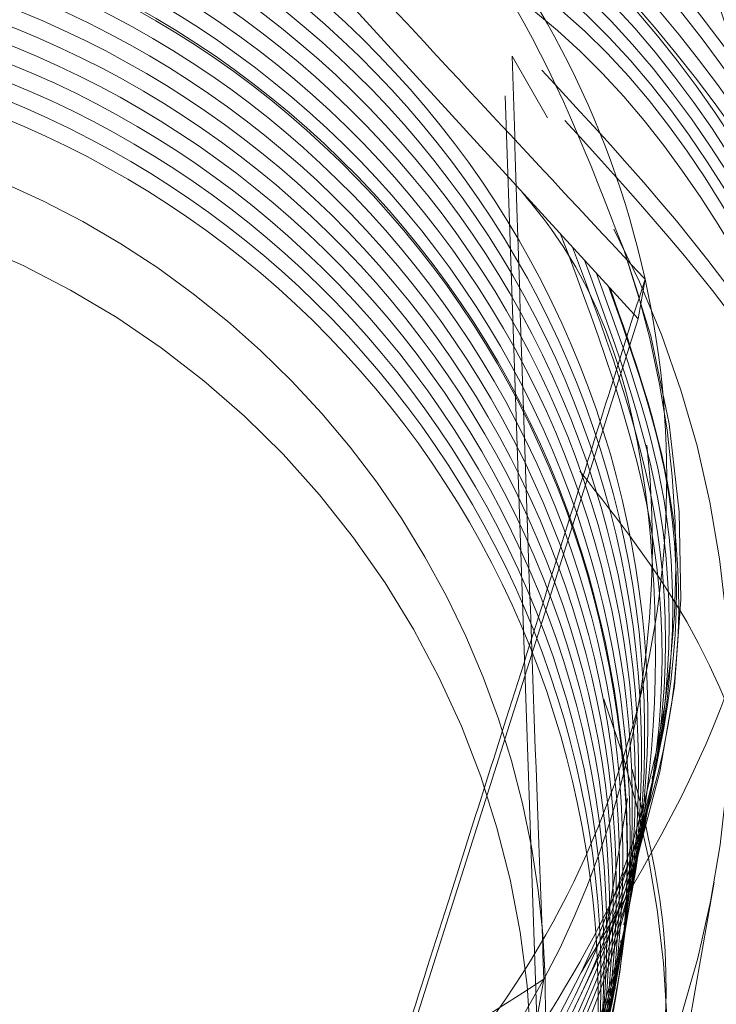
# Model space of a CAD drawing. Units: inches. Extents: x 0.89 to 10.13, y 0.55 to 5.5.
# Drawn here: x 2.99 to 3, y 4.49 to 4.49 of the extents above; entities that cross this region are included whole.
import ezdxf

# ---------------------------------------------------------------- set-up
doc = ezdxf.new("R2010")
doc.units = ezdxf.units.IN
doc.header["$MEASUREMENT"] = 0
doc.linetypes.add('HIDDEN', pattern=[0.07500000000000001, 0.05, -0.025])
doc.styles.add('SLDTEXTSTYLE0', font='TXT', dxfattribs={"width": 0.75})
doc.dimstyles.new('SLDDIMSTYLE4', dxfattribs={"dimtxt": 0.125, "dimasz": 0.13, "dimexe": 0, "dimexo": 0.0625, "dimgap": 0.03125, "dimtad": 0, "dimtih": 1, "dimtoh": 1, "dimdec": 4, "dimlfac": 16, "dimzin": 4, "dimdsep": 46, "dimtxsty": 'SLDTEXTSTYLE0', "dimsah": 1, "dimcen": 0.09, "dimazin": 1, "dimtfac": 1, "dimtofl": 0, "dimtmove": 0, "dimatfit": 3, "dimfxl": 0, "dimfrac": 2, "dimtolj": 1, "dimtzin": 12, "dimarcsym": 0})

# ---------------------------------------------------------------- blocks, each defined once
blk = doc.blocks.new('_D_5')
at = {"color": 7, "linetype": 'Continuous', "lineweight": 0}
for p, q in [((3.067295682677912, 4.970914343463231), (2.817295682677912, 4.970914343463231)), ((2.190175168316856, 4.692296150658312), (3.233256025224473, 4.692296150658312))]:
    blk.add_line(p, q, dxfattribs=at)
for radius, start, end in [(0.9680808569076225, 0, 16.72657044961273), (0.9680808569076229, 335.3086583436877, 350.0000000000012)]:
    blk.add_arc((2.140175168316851, 4.692296150658312), radius, start, end, dxfattribs=at)
for points in [[(3.108256025224473, 4.692296150658312), (3.119541231879019, 4.823340586292811), (3.079630293692717, 4.820672813234778)], [(3.093548701742181, 4.52419067402207), (3.043065485882697, 4.402735147525807), (3.081906833308602, 4.39317744224995)]]:
    blk.add_solid(points, dxfattribs=at)
at = {"color": 7, "linetype": 'Continuous', "lineweight": 0, "insert": (2.335004017485717, 5.032829071701405), "char_height": 0.125, "attachment_point": 1, "style": 'SLDTEXTSTYLE0'}
blk.add_mtext('10.00°', dxfattribs=at)

msp = doc.modelspace()

# ---------------------------------------------------------------- linework, layer by layer
at = {"color": 7, "linetype": 'Continuous', "lineweight": 15}
msp.add_line((2.996818403404832, 4.492366977109754), (2.993014515335422, 4.496526926699872), dxfattribs=at)
at = {"color": 7, "linetype": 'HIDDEN', "lineweight": 0}
for p, q in [((2.996050790349494, 4.493969210218665), (2.99626688692094, 4.493591394665859)), ((2.996008103576227, 4.493727121497511), (2.996201884061375, 4.488095555254974)), ((2.996818403404832, 4.492366977109754), (2.996861090178096, 4.492609065830909)), ((2.995116348417579, 4.486995375162571), (2.996818403404832, 4.492366977109754)), ((2.996941549715581, 4.489777929886404), (2.996943916994489, 4.489791355392236)), ((2.996922611484319, 4.489670525839752), (2.996924978763227, 4.489683951345583)), ((2.996903673253057, 4.489563121793099), (2.996906040531965, 4.489576547298931)), ((2.996754731520993, 4.489440114409299), (2.996626548256388, 4.488655949599839)), ((2.996863946408608, 4.489422255691161), (2.996866313687516, 4.489435681196993)), ((2.996884735021795, 4.489455717746446), (2.996887102300702, 4.489469143252278)), ((2.996845008177346, 4.489314851644509), (2.996847375456254, 4.48932827715034)), ((2.996865796790532, 4.489348313699794), (2.99686816406944, 4.489361739205625)), ((2.99684685855927, 4.489240909653141), (2.996849225838178, 4.489254335158972)), ((2.996826069946084, 4.489207447597856), (2.996828437224992, 4.489220873103688)), ((2.996827920328008, 4.489133505606488), (2.996830287606916, 4.48914693111232)), ((2.996807131714822, 4.489100043551204), (2.99680949899373, 4.489113469057036)), ((2.99678819348356, 4.488992639504551), (2.996790560762468, 4.489006065010383)), ((2.996769255252298, 4.488885235457898), (2.996771622531206, 4.48889866096373)), ((2.996790043865484, 4.488918697513183), (2.996792411144392, 4.488932123019015)), ((2.996904457561712, 4.486781275815532), (2.997283222186955, 4.488929356748584)), ((2.996750317021036, 4.488777831411245), (2.996752684299944, 4.488791256917077)), ((2.996771105634222, 4.48881129346653), (2.99677347291313, 4.488824718972362)), ((2.996752167402959, 4.488703889419877), (2.996754534681867, 4.48871731492571)), ((2.996731378789773, 4.488670427364593), (2.996733746068681, 4.488683852870425)), ((2.996733229171697, 4.488596485373225), (2.996735596450605, 4.488609910879057)), ((2.996712440558511, 4.48856302331794), (2.996714807837419, 4.488576448823772)), ((2.996693502327249, 4.488455619271288), (2.996695869606157, 4.488469044777119)), ((2.996714290940435, 4.488489081326573), (2.996716658219343, 4.488502506832404)), ((2.996674564095987, 4.488348215224635), (2.996676931374895, 4.488361640730466)), ((2.996695352709173, 4.488381677279921), (2.996697719988081, 4.488395102785752)), ((2.996201884061375, 4.488095555254974), (2.996244570834639, 4.488337643976128)), ((2.996676414477911, 4.488274273233268), (2.996678781756819, 4.488287698739099)), ((2.996655625864725, 4.488240811177982), (2.996657993143633, 4.488254236683813))]:
    msp.add_line(p, q, dxfattribs=at)
at = {"color": 7, "linetype": 'Continuous', "lineweight": 15}
for centre, radius in [((2.991361977101923, 4.491394555487862), 0.0180084025718406), ((2.991353225361605, 4.491404807340079), 0.01659028583310607)]:
    msp.add_circle(centre, radius, dxfattribs=at)
at = {"color": 7, "linetype": 'HIDDEN', "lineweight": 0}
for centre, radius in [((2.991260497558944, 4.490986477521165), 0.01793030889199629), ((2.991261042207519, 4.490989566376721), 0.01793030889199771), ((2.991273060924625, 4.490992844649602), 0.01659001769504098), ((2.991266962814154, 4.490958260546578), 0.01659001769504101), ((2.991301909810416, 4.491071622446847), 0.009761480563785705), ((2.991188980618397, 4.490431169173253), 0.00976148056378699), ((2.991292874597283, 4.491055503191749), 0.008719408998723949)]:
    msp.add_circle(centre, radius, dxfattribs=at)
for centre, radius, start, end in [((2.99134776487475, 4.491355546672442), 0.01659375164781048, 350.0255340042187, 169.9744659957942), ((2.991212480198155, 4.490660889773771), 0.009763566358089427, 349.9957714805702, 223.6347096482204), ((2.99109493088653, 4.4900221529958), 0.009762835805094246, 279.997641847721, 170.0094411366598), ((2.991207201476023, 4.490641663814522), 0.00871955006660408, 311.1844946242032, 212.5495173554958), ((2.991281613298806, 4.490964774528527), 0.007810300569892244, 73.27464934660392, 28.26818363757909), ((2.991279780704708, 4.490808904391966), 0.005732667195195983, 123.0784732765221, 334.9241647195714), ((2.991331507410758, 4.490814267676245), 0.005749543668643895, 123.3148132824019, 20.15248658236423), ((2.990789934972791, 4.488174259272398), 0.005465575481027205, 342.0220627655397, 72.45118379608927), ((2.990700465133839, 4.487762810115806), 0.005467376496237003, 341.4358456358987, 91.97816727893533), ((2.991102653804035, 4.490018967093913), 0.006275686759748677, 284.4183134689299, 27.47258392730289), ((2.991273629121662, 4.490897142918677), 0.005776153462586986, 334.1572291419125, 19.18290404241382), ((2.991274408405017, 4.490985561341287), 0.005631516753907906, 331.952971704656, 6.218061875820108), ((2.990723868661259, 4.487870919657301), 0.006275742656044145, 283.879747432224, 20.28753252428238), ((2.991218645610179, 4.490659771217608), 0.009757300375068804, 300.7060633070569, 349.995950507662), ((2.991269996953459, 4.490988855633431), 0.00563695915819349, 271.9481217301884, 331.9445031148713)]:
    msp.add_arc(centre, radius, start, end, dxfattribs=at)
at = {"color": 7, "linetype": 'Continuous', "lineweight": 15}
for centre, radius, start, end in [((2.9913558886954, 4.491394195887946), 0.005637654862031653, 12.44439784149564, 72.43564717632442), ((2.99136120572126, 4.491396309631866), 0.005632007336363934, 312.4021143766755, 12.43505569317659), ((2.991353981798726, 4.491367428106126), 0.0165896915885029, 252.4071419892829, 349.9814003187398)]:
    msp.add_arc(centre, radius, start, end, dxfattribs=at)
at = {"color": 7, "linetype": 'HIDDEN', "lineweight": 0}
for points, knots in [([(2.998932060514487, 4.491884009478515), (2.99874940405476, 4.492763489913034), (2.998357352161614, 4.494651197415169), (2.99639963387579, 4.496980182476139), (2.993687225298836, 4.498497249218378), (2.990564820152547, 4.498851840048498), (2.987595752360594, 4.497972918053024), (2.985301227939702, 4.496280015058315), (2.984571020248567, 4.49471201088565), (2.984272971173494, 4.494071998189198)], [0, 0, 0, 0, 0.1329330549783669, 0.285326103134533, 0.4377191512906362, 0.5901121994467822, 0.7425052476028117, 0.8948982957590127, 1, 1, 1, 1]), ([(2.998932736867076, 4.491708784719949), (2.998746059992234, 4.492611955343221), (2.998350905641357, 4.494523771156884), (2.99638206351827, 4.496872913357392), (2.993666253381645, 4.498390627292395), (2.990552648791258, 4.498741172591274), (2.987551780335366, 4.497877785528003), (2.985110924242393, 4.49593146742686), (2.983604562566252, 4.4931998218099), (2.983261149837568, 4.490100113285734), (2.984134666398747, 4.487103496574932), (2.986087288371428, 4.484673906029356), (2.988840484685042, 4.483157197835096), (2.991906074552435, 4.482878789979116), (2.994297551177778, 4.483372503359233), (2.995275381987934, 4.48421643232014), (2.995479250764977, 4.484392383786778)], [0, 0, 0, 0, 0.0680477573162226, 0.1440423051520712, 0.2200368529879408, 0.2960314008237963, 0.3720259486596936, 0.4480204964955651, 0.5240150443313925, 0.6000095921672771, 0.6760041400031789, 0.7519986878389763, 0.8279932356748331, 0.9039877835106892, 0.9799823313465773, 1, 1, 1, 1]), ([(2.998933413219666, 4.491533559961392), (2.998742769954961, 4.492460413758425), (2.998344579766113, 4.494396302178338), (2.996363989125452, 4.49676587067159), (2.993647083371493, 4.498283126780212), (2.990533773837118, 4.49863379304588), (2.987532820774514, 4.497770379941838), (2.985092008052377, 4.495824045036988), (2.983585557499602, 4.493092492675634), (2.983242456906591, 4.489992427932759), (2.984114813801721, 4.486997142841187), (2.986071762302932, 4.484562582037398), (2.988808812168477, 4.483064423256756), (2.99193466129962, 4.48271678800451), (2.994879515537012, 4.483629532761868), (2.996923589235229, 4.48502951087577), (2.997517475231465, 4.486218969560573), (2.997654316931143, 4.486493041603282)], [0, 0, 0, 0, 0.06460525626171748, 0.1349388305502068, 0.2052724048385899, 0.2756059791270568, 0.3459395534154319, 0.4162731277039249, 0.4866067019923451, 0.5569402762808202, 0.6272738505692641, 0.69760742485769, 0.7679409991461408, 0.8382745734345632, 0.9086081477230187, 0.9789417220114547, 1, 1, 1, 1]), ([(2.996472130408759, 4.488379299954668), (2.996809912986932, 4.488939382858223), (2.997497690678067, 4.490079798472118), (2.997800512548553, 4.492153408770345), (2.997435767746163, 4.494280921985759), (2.996347662740016, 4.496313803635911), (2.994936834426213, 4.49770245184173), (2.993867880795826, 4.498266122473917), (2.99352929504474, 4.498444662345937)], [0, 0, 0, 0, 0.1634457870249067, 0.3328009592261556, 0.5144078586906329, 0.6970419133185557, 0.9040395313597461, 1, 1, 1, 1]), ([(2.998752838530863, 4.488855454730995), (2.998928880960889, 4.489776185537434), (2.999298378817443, 4.491708719980369), (2.998373571765618, 4.494648155521342), (2.996445503563634, 4.497087398463507), (2.994573040886503, 4.498122950685868), (2.993565496937451, 4.498433503910106), (2.993529295044739, 4.498444662345939)], [0, 0, 0, 0, 0.2305370595100694, 0.4838773773613856, 0.7372176952127297, 0.9905580130640137, 1, 1, 1, 1]), ([(2.998934089572255, 4.491358335202825), (2.998739500545186, 4.492308880793938), (2.998338271346369, 4.494268840467442), (2.996345892515465, 4.49665881885598), (2.993627919722952, 4.498175628303454), (2.990514895653693, 4.498526414488614), (2.987513867769177, 4.497662968367749), (2.985073068869575, 4.495716645610693), (2.983566637848566, 4.492985077674996), (2.983223445305963, 4.489885063081696), (2.984096150467695, 4.486889592966165), (2.986051797852088, 4.484455722108637), (2.988793703918302, 4.48295498856691), (2.991901429363585, 4.482616962412743), (2.994913922143749, 4.483493845538874), (2.997328363758191, 4.485454213278852), (2.998837703184314, 4.488017927005734), (2.998906123734247, 4.489873831193988), (2.998936626039496, 4.49070120478453)], [0, 0, 0, 0, 0.05980403568258752, 0.1233118109712371, 0.1868195862599108, 0.250327361548509, 0.3138351368371022, 0.3773429121257931, 0.4408506874143819, 0.5043584627030353, 0.5678662379917255, 0.6313740132803207, 0.6948817885689632, 0.758389563857596, 0.8218973391462528, 0.8854051144348674, 0.9489128897235436, 1, 1, 1, 1]), ([(2.988360673613725, 4.496475668669141), (2.988028054583782, 4.496395309522093), (2.986702922705652, 4.496075164076807), (2.984861741292628, 4.494378456582982), (2.983335108265873, 4.491709449902377), (2.982997338562808, 4.488592671840897), (2.983868554372136, 4.485601694342993), (2.985824736326606, 4.483166616483135), (2.988565993464913, 4.481666218333098), (2.991675780051752, 4.481328057614508), (2.994680677193605, 4.482205143606638), (2.997123440219735, 4.48416483444703), (2.998632349150727, 4.486909843213134), (2.998977869600315, 4.490023279436459), (2.998107578574098, 4.493032175236475), (2.996154150414118, 4.495479474761025), (2.993415156988182, 4.496993620985156), (2.990307765430821, 4.497345120777672), (2.987305228132133, 4.496481483450733), (2.984864834377312, 4.494535211910642), (2.983358292191366, 4.491803630313137), (2.983015139163731, 4.488703619150107), (2.983887797430528, 4.485708148975303), (2.985843592879686, 4.483274274924593), (2.988584953581779, 4.481773554214866), (2.991694712418785, 4.481435479925882), (2.99469961699618, 4.482312542759276), (2.997142378029965, 4.484272239805031), (2.998651287494801, 4.487017246908412), (2.99899680780135, 4.49013068357726), (2.998126516813461, 4.493139579257899), (2.99617308864321, 4.495586878814437), (2.993434095220026, 4.497101025029998), (2.990326703661927, 4.497452524824813), (2.987324166363436, 4.496588887497255), (2.984883772608562, 4.494642615957328), (2.983377230422633, 4.491911034359778), (2.98303407739499, 4.488811023196761), (2.983906735661792, 4.485815553021957), (2.985862531110948, 4.483381678971248), (2.988603891813042, 4.481880958261519), (2.991713650650047, 4.481542883972536), (2.994718555227442, 4.48241994680593), (2.997161316261226, 4.484379643851683), (2.998670225726066, 4.487124650955064), (2.999015746032611, 4.490238087623913), (2.998145455044724, 4.493246983304553), (2.996192026874469, 4.495694282861089), (2.993453033451286, 4.49720842907665), (2.990345641893188, 4.497559928871465), (2.987343104594701, 4.496696291543905), (2.984902710839824, 4.494750020003981), (2.983396168653895, 4.492018438406431), (2.983053015626254, 4.488918427243414), (2.983925673893056, 4.485922957068609), (2.985881469342209, 4.483489083017899), (2.988622830044304, 4.481988362308177), (2.991732588881308, 4.481650288019189), (2.994737493458706, 4.48252735085258), (2.997180254492488, 4.484487047898337), (2.998689163957332, 4.487232055001715), (2.999034684263874, 4.490345491670566), (2.998164393275986, 4.493354387351205), (2.996210965105734, 4.495801686907742), (2.99347197168255, 4.497315833123303), (2.990364580124452, 4.497667332918118), (2.987362042825964, 4.496803695590556), (2.984921649071086, 4.494857424050636), (2.983415106885157, 4.492125842453085), (2.983071953857516, 4.489025831290066), (2.983944612124317, 4.486030361115262), (2.985900407573472, 4.483596487064553), (2.988641768275566, 4.482095766354828), (2.99175152711257, 4.481757692065842), (2.994756431689966, 4.482634754899232), (2.99719919272375, 4.484594451944989), (2.998708102188592, 4.48733945904837), (2.999053622495135, 4.490452895717219), (2.998183331507249, 4.493461791397859), (2.996229903336995, 4.495909090954395), (2.993490909913811, 4.497423237169959), (2.990383518355712, 4.497774736964769), (2.987380981057222, 4.496911099637212), (2.984940587302347, 4.494964828097286), (2.983434045116418, 4.492233246499736), (2.983090892088778, 4.489133235336717), (2.983963550355577, 4.486137765161911), (2.985919345804735, 4.483703891111203), (2.988660706506828, 4.482203170401481), (2.991770465343833, 4.481865096112492), (2.994775369921229, 4.482742158945887), (2.997218130955013, 4.484701855991641), (2.998727040419851, 4.487446863095023), (2.999072560726399, 4.490560299763873), (2.998202269738509, 4.493569195444511), (2.996248841568256, 4.496016495001049), (2.993509848145072, 4.49753064121661), (2.990402456586975, 4.497882141011424), (2.987399919288488, 4.497018503683861), (2.98495952553361, 4.495072232143942), (2.983452983347678, 4.49234065054639), (2.98310983032004, 4.489240639383373), (2.98398248858684, 4.486245169208566), (2.985938284035997, 4.483811295157858), (2.98867964473809, 4.482310574448132), (2.991789403575096, 4.481972500159149), (2.994794308152493, 4.482849562992538), (2.997237069186275, 4.484809260038296), (2.998745978651113, 4.487554267141676), (2.999091498957659, 4.490667703810525), (2.998221207969771, 4.493676599491163), (2.996267779799519, 4.4961238990477), (2.993528786376335, 4.497638045263259), (2.990421394818237, 4.497989545058076), (2.987418857519747, 4.497125907730517), (2.984978463764873, 4.495179636190591), (2.983471921578945, 4.492448054593041), (2.983128768551302, 4.489348043430024), (2.9840014268181, 4.486352573255217), (2.985957222267259, 4.483918699204509), (2.988698582969351, 4.482417978494781), (2.991808341806358, 4.482079904205799), (2.994813246383753, 4.482956967039192), (2.997256007417537, 4.484916664084948), (2.998764916882375, 4.487661671188329), (2.999110437188922, 4.490775107857178), (2.998240146201031, 4.493784003537816), (2.996286718030781, 4.496231303094353), (2.993547724607597, 4.497745449309914), (2.990440333049499, 4.498096949104729), (2.987437795751008, 4.497233311777172), (2.984997401996134, 4.495287040237245), (2.983490859810206, 4.492555458639695), (2.983147706782566, 4.489455447476677), (2.984020365049366, 4.486459977301871), (2.985976160498522, 4.484026103251162), (2.988717521200614, 4.482525382541435), (2.991827280037619, 4.482187308252453), (2.994832184615017, 4.483064371085843), (2.997274945648798, 4.485024068131601), (2.998783855113639, 4.48776907523498), (2.999129375420183, 4.49088251190383), (2.998259084432296, 4.493891407584469), (2.996305656262043, 4.496338707141005), (2.99356666283886, 4.497852853356568), (2.990459271280762, 4.49820435315138), (2.987456733982273, 4.497340715823821), (2.985016340227397, 4.495394444283898), (2.983509798041468, 4.492662862686347), (2.983166645013825, 4.48956285152333), (2.984039303280626, 4.486567381348523), (2.985995098729783, 4.484133507297815), (2.988736459431876, 4.482632786588091), (2.991846218268881, 4.482294712299104), (2.99485112284628, 4.483171775132496), (2.997293883880062, 4.485131472178252), (2.9988027933449, 4.487876479281634), (2.999148313651447, 4.490989915950482), (2.998278022663557, 4.493998811631121), (2.996324594493305, 4.496446111187659), (2.993585601070123, 4.497960257403222), (2.990478209512023, 4.498311757198032), (2.987475672213534, 4.497448119870477), (2.985035278458656, 4.495501848330551), (2.983528736272734, 4.492770266732998), (2.983185583245088, 4.489670255569982), (2.984058241511887, 4.486674785395176), (2.986014036961045, 4.484240911344469), (2.98875539766314, 4.482740190634741), (2.991865156500142, 4.482402116345759), (2.994870061077544, 4.483279179179148), (2.997312822111308, 4.485238876224905), (2.998821731576218, 4.487983883328285), (2.999167251882511, 4.491097319997135), (2.998296960895554, 4.494106215677775), (2.996343532721836, 4.496553515234307), (2.993604539311582, 4.498067661449883), (2.990497147705237, 4.498419161244651), (2.9874946105868, 4.497555523917251), (2.98505421615996, 4.49560925237674), (2.983547676481837, 4.492877670781382), (2.983204514094932, 4.489777659610182), (2.984077207290987, 4.48678218946591), (2.986032872382392, 4.484348315301247), (2.988774719586225, 4.482847595016805), (2.991882662774019, 4.482509519140631), (2.994894343446522, 4.483386587897503), (2.997311815749091, 4.485346262836542), (2.998840259967868, 4.487963207246114), (2.998905996625557, 4.489877322935648), (2.99893639014243, 4.490762319367631)], [0, 0, 0, 0, 0.001790261685985827, 0.007132282331210322, 0.01247430297642857, 0.01781632362165358, 0.02315834426687541, 0.02850036491209754, 0.03384238555732039, 0.03918440620254154, 0.04452642684776575, 0.0498684474929843, 0.05521046813820928, 0.06055248878343024, 0.06589450942865205, 0.07123653007387235, 0.07657855071909137, 0.08192057136431632, 0.08726259200953576, 0.09260461265476091, 0.09794663329998084, 0.1032886539452037, 0.1086306745904234, 0.1139726952356495, 0.1193147158808742, 0.1246567365260929, 0.1299987571713135, 0.1353407778165354, 0.1406827984617583, 0.1460248191069785, 0.1513668397521961, 0.1567088603974212, 0.1620508810426411, 0.1673929016878696, 0.1727349223330899, 0.1780769429783141, 0.1834189636235358, 0.1887609842687553, 0.1941030049139754, 0.1994450255591971, 0.2047870462044238, 0.2101290668496408, 0.2154710874948615, 0.2208131081400819, 0.2261551287853049, 0.2314971494305277, 0.2368391700757471, 0.2421811907209719, 0.2475232113661964, 0.2528652320114151, 0.2582072526566336, 0.2635492733018577, 0.2688912939470792, 0.2742333145923008, 0.2795753352375207, 0.2849173558827416, 0.290259376527961, 0.2956013971731817, 0.3009434178184062, 0.3062854384636268, 0.3116274591088508, 0.3169694797540718, 0.3223115003992928, 0.3276535210445158, 0.3329955416897367, 0.3383375623349608, 0.3436795829801798, 0.3490216036254038, 0.3543636242706258, 0.359705644915848, 0.3650476655610695, 0.3703896862062878, 0.3757317068515096, 0.3810737274967289, 0.3864157481419498, 0.3917577687871714, 0.3970997894323984, 0.4024418100776189, 0.4077838307228388, 0.4131258513680623, 0.4184678720132868, 0.4238098926585095, 0.4291519133037288, 0.4344939339489533, 0.4398359545941758, 0.4451779752393987, 0.4505199958846237, 0.4558620165298415, 0.4612040371750616, 0.4665460578202826, 0.4718880784655048, 0.477230099110726, 0.4825721197559491, 0.4879141404011714, 0.4932561610463962, 0.4985981816916175, 0.5039402023368419, 0.509282222982062, 0.5146242436272769, 0.5199662642725044, 0.525308284917724, 0.5306503055629475, 0.5359923262081691, 0.5413343468533917, 0.5466763674986129, 0.5520183881438315, 0.5573604087890588, 0.5627024294342767, 0.5680444500794993, 0.5733864707247185, 0.5787284913699386, 0.5840705120151615, 0.5894125326603804, 0.5947545533056054, 0.6000965739508245, 0.6054385945960472, 0.6107806152412685, 0.6161226358864907, 0.6214646565317098, 0.6268066771769352, 0.6321486978221584, 0.6374907184673775, 0.6428327391126015, 0.6481747597578227, 0.653516780403046, 0.6588588010482647, 0.6642008216934886, 0.6695428423387059, 0.674884862983926, 0.6802268836291526, 0.6855689042743734, 0.6909109249195965, 0.6962529455648184, 0.7015949662100397, 0.7069369868552626, 0.7122790075004795, 0.7176210281457047, 0.7229630487909234, 0.7283050694361467, 0.7336470900813667, 0.7389891107265911, 0.7443311313718121, 0.7496731520170314, 0.7550151726622548, 0.7603571933074733, 0.7656992139526994, 0.7710412345979175, 0.7763832552431416, 0.7817252758883615, 0.787067296533584, 0.7924093171788058, 0.7977513378240291, 0.8030933584692471, 0.808435379114471, 0.813777399759697, 0.8191194204049158, 0.8244614410501389, 0.8298034616953582, 0.835145482340581, 0.8404875029858034, 0.8458295236310245, 0.851171544276247, 0.8565135649214707, 0.8618555855666937, 0.8671976062119138, 0.8725396268571332, 0.8778816475023529, 0.883223668147577, 0.8885656887928024, 0.8939077094380186, 0.8992497300832399, 0.9045917507284605, 0.9099337713736848, 0.9152757920189079, 0.9206178126641281, 0.9259598333093491, 0.9313018539545695, 0.9366438745997948, 0.9419858952450155, 0.9473279158902375, 0.9526699365354575, 0.9580119571806814, 0.9633539778259037, 0.9686959984711235, 0.9740380191163427, 0.9793800397615657, 0.9847220604067896, 0.9900640810520087, 0.9954061016972301, 1, 1, 1, 1]), ([(2.998160461164332, 4.494663726682178), (2.998458533955914, 4.493868821132109), (2.999062036880628, 4.492259389349386), (2.998903309576999, 4.489626984461233), (2.997939933537366, 4.487201901058059), (2.996212964076863, 4.485269585872305), (2.993980270877785, 4.484036528251975), (2.991498970330596, 4.483641723309826), (2.989059307787837, 4.484091881956923), (2.986954416451778, 4.48531529037993), (2.985409242932636, 4.487152907489897), (2.984579899254816, 4.489356688525955), (2.984554877568687, 4.491679418871425), (2.985289369491036, 4.49384255579481), (2.986698458749486, 4.495594525330866), (2.988584359146369, 4.496760684280864), (2.99071357696612, 4.497206827910026), (2.99284260985398, 4.496913769452509), (2.994698799818234, 4.495943325932377), (2.996070704962152, 4.494499103579832), (2.996521646074486, 4.493331941164825), (2.996729058519122, 4.492795099428371)], [0, 0, 0, 0, 0.05779789675039963, 0.1170224210871824, 0.1761803615407607, 0.2341918983101303, 0.291431472542755, 0.3481227318066517, 0.4034544472717329, 0.458817618090014, 0.5122471972437206, 0.5657076754033998, 0.617781769900036, 0.6693201559655556, 0.7200677273156186, 0.7696945510898233, 0.8191118542863379, 0.8668359260997733, 0.914603278309329, 0.9607213839561302, 1, 1, 1, 1]), ([(2.992140506920725, 4.481569495569792), (2.992974495289994, 4.481746566915812), (2.99481464219973, 4.482137264558837), (2.997100524781362, 4.484077951699614), (2.998614687262657, 4.486798219195705), (2.998957803203386, 4.489912233973675), (2.998091876662309, 4.492943556825123), (2.996123395070631, 4.495300569589304), (2.994211303765655, 4.496620979203573), (2.993057080799165, 4.496726872929693), (2.992917209305804, 4.496739705384114)], [0, 0, 0, 0, 0.1189766447708438, 0.2625150580910184, 0.4060534714112705, 0.5495918847315113, 0.6931302980518274, 0.8366687113721233, 0.9802071246923341, 1, 1, 1, 1]), ([(2.992555559312769, 4.481588787388551), (2.993238410580799, 4.481739068144433), (2.994924425585107, 4.482110123484208), (2.99707879047256, 4.483977111521132), (2.998596550890221, 4.486689286471133), (2.998938453614356, 4.489804380770532), (2.998073782003293, 4.492839478082352), (2.996101493908148, 4.495180313483615), (2.994283751460578, 4.496483637605543), (2.9932290545645, 4.496595187503577), (2.993185533579211, 4.496599790495669)], [0, 0, 0, 0, 0.1012379945355708, 0.2499647958268247, 0.3986915971182544, 0.5474183984096134, 0.6961451997010256, 0.8448720009923204, 0.9935988022835913, 1, 1, 1, 1]), ([(2.994515647997529, 4.494885281076105), (2.993995373189613, 4.495226163985427), (2.992838122036404, 4.495984392394567), (2.990638638755342, 4.496171006918146), (2.988427954893609, 4.495550419256864), (2.986618829920763, 4.494107012634331), (2.985504829079963, 4.492088075839026), (2.985250918234836, 4.489794890267649), (2.985897214498042, 4.487579494870354), (2.987345191025641, 4.485779689738364), (2.989374562605529, 4.484670583489359), (2.991676966744656, 4.484422214599345), (2.993900444651417, 4.485072673698739), (2.995712736758025, 4.486526764043571), (2.996815478692185, 4.488553647546579), (2.99711872671061, 4.490834264198583), (2.996597952787021, 4.492215754924876), (2.996346337840523, 4.492883230194734)], [0, 0, 0, 0, 0.05536944225814109, 0.1231586652492037, 0.1909478882401958, 0.2587371112312657, 0.3265263342222756, 0.3943155572133402, 0.4621047802044243, 0.5298940031954098, 0.5976832261865098, 0.6654724491775346, 0.7332616721686147, 0.8010508951596303, 0.8688401181507677, 0.9366293411417306, 1, 1, 1, 1]), ([(2.994734067614298, 4.494646416372761), (2.994138691157282, 4.495040923866365), (2.992907861695732, 4.495856494317983), (2.990621114481237, 4.49606705342071), (2.988408637834573, 4.495442090662539), (2.986599993043437, 4.493999856229154), (2.985485864260734, 4.491980605774144), (2.985231985001495, 4.489687502652443), (2.985878282863063, 4.487472091116146), (2.987326221411334, 4.485672268090488), (2.989355743310161, 4.484563249555159), (2.991657584152862, 4.484314547704118), (2.99388316492638, 4.484966250933937), (2.995687608862378, 4.486415697718109), (2.996819640612229, 4.488459911333316), (2.997020312531463, 4.490726502498433), (2.996708779041457, 4.492420429756748), (2.996158896925746, 4.493081037679636), (2.996092277700428, 4.493161071539266)], [0, 0, 0, 0, 0.0621522828193968, 0.1284882193360952, 0.1948241558527416, 0.2611600923694268, 0.3274960288860429, 0.3938319654028063, 0.4601679019195604, 0.5265038384361703, 0.5928397749528286, 0.6591757114695183, 0.7255116479861882, 0.7918475845028817, 0.8581835210195933, 0.9245194575362987, 0.9908553940529348, 0.9999999999999999, 0.9999999999999999, 0.9999999999999999, 0.9999999999999999]), ([(2.989526224090753, 4.48414590837984), (2.990201093963757, 4.484019224548349), (2.991624119079654, 4.48375210005339), (2.993790885099196, 4.484441722060495), (2.995595182676081, 4.485877416757163), (2.996713478246747, 4.487915442650954), (2.996969241241828, 4.490220536789238), (2.996325445322369, 4.49244976185541), (2.994879818943279, 4.494262892779978), (2.99285275009905, 4.495385419224776), (2.990552988542226, 4.495647334574042), (2.988330841244046, 4.495009822476832), (2.986524787794254, 4.493570950698995), (2.985409964297697, 4.491550798960814), (2.985156272552538, 4.489257938316246), (2.985802515071635, 4.487042458154592), (2.987250487475706, 4.485242667153233), (2.989279929293817, 4.484133589146066), (2.991582056603585, 4.483885093158073), (2.993806571589551, 4.484536032407543), (2.995614992208691, 4.485988329250051), (2.996732183013512, 4.488021906612272), (2.99698824202971, 4.490328192730997), (2.996344366791637, 4.492557098406974), (2.994898761665904, 4.494370314911885), (2.992871687126855, 4.495492818425499), (2.990571927095954, 4.495754739919156), (2.988349779388905, 4.495117226175563), (2.986543726048667, 4.493678354838877), (2.985428902522757, 4.491658202982487), (2.98517521078546, 4.489365342369593), (2.98582145330245, 4.487149862199452), (2.987269425707086, 4.485350071200368), (2.989298867525045, 4.484240993192589), (2.991600994834855, 4.48399249720476), (2.993825509820809, 4.484643436454189), (2.995633930439955, 4.486095733296707), (2.996751121244777, 4.488129310658924), (2.997007180260975, 4.49043559677765), (2.9963633050229, 4.492664502453626), (2.994917699897167, 4.494477718958538), (2.992890625358117, 4.495600222472151), (2.990590865327215, 4.495862143965812), (2.988368717620168, 4.495224630222215), (2.98656266427993, 4.493785758885528), (2.985447840754019, 4.491765607029139), (2.985194149016724, 4.489472746416244), (2.985840391533711, 4.487257266246102), (2.987288363938349, 4.485457475247019), (2.989317805756309, 4.48434839723924), (2.991619933066118, 4.484099901251411), (2.993844448052072, 4.484750840500841), (2.995652868671216, 4.486203137343358), (2.996770059476042, 4.48823671470558), (2.997026118492224, 4.490543000824293), (2.9963822432542, 4.492771906500313), (2.994936638128281, 4.494585123005059), (2.992909563589932, 4.495707626519295), (2.990609803556417, 4.495969548010635), (2.988387655859121, 4.495332034275687), (2.986581602482488, 4.493893162906732), (2.9854667790924, 4.491873011170765), (2.985213086848209, 4.489580150108454), (2.985859331256961, 4.487364671615562), (2.987307296601451, 4.485564874356902), (2.989336764768222, 4.48445581971018), (2.991638793742927, 4.484207236537705), (2.993863675720488, 4.484858501164651), (2.995670726708318, 4.486309583681733), (2.996793029046788, 4.488347692968184), (2.997030011559704, 4.490637065715422), (2.996513984238302, 4.492702350183781), (2.995638332969052, 4.493658226137352), (2.995276796948226, 4.494052885062422)], [0, 0, 0, 0, 0.01277589194029241, 0.02693914165716714, 0.04110239137402154, 0.05526564109087669, 0.06942889080774502, 0.083592140524618, 0.09775539024147348, 0.1119186399583323, 0.12608188967521, 0.140245139392072, 0.1544083891089394, 0.168571638825805, 0.1827348885426615, 0.1968981382595222, 0.2110613879763931, 0.2252246376932662, 0.2393878874101115, 0.2535511371269775, 0.267714386843829, 0.2818776365606937, 0.2960408862775539, 0.3102041359944259, 0.3243673857112857, 0.3385306354281293, 0.3526938851450052, 0.3668571348618621, 0.381020384578738, 0.3951836342956026, 0.4093468840124637, 0.4235101337293216, 0.4376733834461876, 0.4518366331630613, 0.4659998828799145, 0.4801631325967751, 0.4943263823136352, 0.5084896320305077, 0.5226528817473621, 0.536816131464225, 0.5509793811810939, 0.5651426308979679, 0.5793058806148323, 0.5934691303316819, 0.6076323800485596, 0.6217956297654222, 0.635958879482284, 0.6501221291991495, 0.6642853789160157, 0.6784486286328955, 0.6926118783497477, 0.7067751280666099, 0.7209383777834656, 0.7351016275003294, 0.7492648772171973, 0.7634281269340546, 0.7775913766509192, 0.7917546263677834, 0.8059178760846478, 0.8200811258015088, 0.8342443755183785, 0.8484076252352472, 0.8625708749521027, 0.876734124668964, 0.890897374385819, 0.9050606241026802, 0.9192238738195354, 0.9333871235364058, 0.9475503732532649, 0.9617136229701333, 0.975876872686993, 0.9900401224038692, 1, 1, 1, 1]), ([(2.98853635434895, 4.495723273527509), (2.987910708508162, 4.495303608889403), (2.986653915808253, 4.494460589693563), (2.985566616876742, 4.492400275164296), (2.985306401185854, 4.490119785468031), (2.985954383059917, 4.487900987583298), (2.987401921989842, 4.48610209652595), (2.989431358349572, 4.484992736465824), (2.991733940967014, 4.484744468745648), (2.993956640180669, 4.485394776976803), (2.995771868581382, 4.486849369624759), (2.996863644032221, 4.488874394783514), (2.997176684203992, 4.490960242230733), (2.996741133674064, 4.492159736302311), (2.996565423585036, 4.492643637011009)], [0, 0, 0, 0, 0.08496108735960624, 0.1706691987840321, 0.2563773102084767, 0.3420854216329249, 0.4277935330573989, 0.5135016444818914, 0.5992097559063285, 0.6849178673308445, 0.7706259787552426, 0.8563340901797555, 0.942042201604208, 1, 1, 1, 1]), ([(2.98851741611769, 4.49561586948086), (2.987891770269966, 4.495196204841578), (2.986634977556127, 4.494353185643378), (2.985547678729789, 4.492292871131919), (2.985287462638516, 4.490012381367857), (2.98593544600864, 4.487793583736456), (2.987382979354725, 4.485994691733581), (2.989412436553748, 4.484885335202223), (2.991714941397847, 4.484637054312505), (2.993937930865578, 4.485287411693064), (2.995752076023332, 4.486741820912941), (2.996847894191944, 4.488767530634592), (2.997157124302748, 4.49091820881098), (2.996693121925743, 4.49217836096024), (2.996492395003531, 4.492723501405584)], [0, 0, 0, 0, 0.08433800439039527, 0.1694175543613136, 0.2544971043322523, 0.3395766543032134, 0.4246562042740357, 0.5097357542450127, 0.5948153042158856, 0.6798948541868943, 0.7649744041577912, 0.850053954128742, 0.9351335040996526, 1, 1, 1, 1]), ([(2.993154632561531, 4.481661800832722), (2.993623240852332, 4.481771525865875), (2.9950895717511, 4.482114868503295), (2.997055343768734, 4.48388290294235), (2.998577068927997, 4.48657422734805), (2.998926198779511, 4.489714401561725), (2.998028653917321, 4.492670029760744), (2.996539605339435, 4.494792085358347), (2.995236270711817, 4.495429812075598), (2.994852553404636, 4.495617566450781)], [0, 0, 0, 0, 0.0797830942483517, 0.2496507607569964, 0.4195184272657442, 0.5893860937745573, 0.7592537602833602, 0.9291214267921267, 0.9999999999999999, 0.9999999999999999, 0.9999999999999999, 0.9999999999999999]), ([(2.988750584907474, 4.495588594919063), (2.988671108152224, 4.495567283007493), (2.987864643477387, 4.495351027276111), (2.986657163003815, 4.494162103513501), (2.985518570412392, 4.492209497145828), (2.985271249209646, 4.489898538441183), (2.985915778653944, 4.487687905149325), (2.98736423281481, 4.485886824728859), (2.989393460680532, 4.484778057528322), (2.991695962043056, 4.484529607732915), (2.993919194770386, 4.48518005140541), (2.995732370371318, 4.486634284363232), (2.996831823507612, 4.488660612841175), (2.997137817285753, 4.4908762180714), (2.996645409294242, 4.492197036223864), (2.996419366422025, 4.492803365800161)], [0, 0, 0, 0, 0.009142320200802492, 0.09276873803967475, 0.1763951558785477, 0.2600215737174364, 0.3436479915563946, 0.4272744093952275, 0.5109008272340978, 0.5945272450729657, 0.6781536629118909, 0.7617800807507352, 0.8454064985896741, 0.9290329164285728, 1, 1, 1, 1]), ([(2.988154696198411, 4.495511558274726), (2.987676828765191, 4.495184139676715), (2.986573233089064, 4.494427993256326), (2.98559058458352, 4.492502691712154), (2.985323992101441, 4.490228525966539), (2.985973681078355, 4.488008033321329), (2.987420768388083, 4.486209597355242), (2.98945030412574, 4.485100111690543), (2.991752940851664, 4.484851891297398), (2.993975324253468, 4.485502135825006), (2.995791761793108, 4.48695693596011), (2.996879016500094, 4.488981194873818), (2.997196541818033, 4.491002326084093), (2.996789497637066, 4.492141171291457), (2.996638452166543, 4.492563772616429)], [0, 0, 0, 0, 0.06726411084853404, 0.1553409517588376, 0.2434177926691818, 0.3314946335794871, 0.4195714744898147, 0.5076483154000954, 0.5957251563103756, 0.6838019972208285, 0.771878838131079, 0.8599556790414389, 0.9480325199516755, 1, 1, 1, 1]), ([(2.991612815427524, 4.483844066287173), (2.992331267904675, 4.483992901746807), (2.993796259986742, 4.484296391228476), (2.99557578556766, 4.485785241789845), (2.996694662923598, 4.487803957929126), (2.996950270255269, 4.490114226363962), (2.996306515204174, 4.492342063998437), (2.994860881015041, 4.494155570353242), (2.992833802542623, 4.495277982508784), (2.990534087308604, 4.49553997958483), (2.98831176434739, 4.494902254869745), (2.986506367226934, 4.49346415183663), (2.985389094076061, 4.491441137737448), (2.985144544618834, 4.489158957792159), (2.985754433831693, 4.486911847565644), (2.986795394801457, 4.485814992772561), (2.987313010535722, 4.485269583947836)], [0, 0, 0, 0, 0.06898052551260923, 0.1406577705648997, 0.2123350156172533, 0.2840122606695771, 0.3556895057219579, 0.4273667507742359, 0.4990439958265195, 0.5707212408788475, 0.6423984859311686, 0.7140757309835108, 0.7857529760358193, 0.857430221088147, 0.9291074661404287, 1, 1, 1, 1]), ([(2.993753705810286, 4.481734814276892), (2.994009850850019, 4.48179983761001), (2.995256279963395, 4.482116248091863), (2.9970295902567, 4.483792118686205), (2.998559668576453, 4.486461962668028), (2.998907924310156, 4.489609820258042), (2.998005522758709, 4.492556195375587), (2.996587670747725, 4.494621983174133), (2.995373311809644, 4.495227915133956), (2.995073899697393, 4.495377313604443)], [0, 0, 0, 0, 0.04630551577010705, 0.225327584034241, 0.4043496522984468, 0.5833717205626193, 0.7623937888268082, 0.9414158570909712, 0.9999999999999999, 0.9999999999999999, 0.9999999999999999, 0.9999999999999999]), ([(2.993849773586349, 4.484483407265459), (2.994419255084136, 4.484871843588208), (2.995618757073531, 4.485690009136523), (2.99666844299793, 4.48771121346689), (2.996933283226197, 4.490002894342474), (2.996287053858564, 4.492235712266704), (2.994842084038983, 4.494047885021733), (2.992814822404894, 4.495170651286626), (2.990515175448002, 4.495432565525045), (2.988292762539954, 4.494794818051136), (2.986487656929702, 4.493356888890952), (2.985369307684854, 4.491333202058855), (2.985128771093317, 4.4890535391723), (2.985698434580156, 4.486893039240493), (2.986666514879026, 4.485862306562265), (2.987114659379118, 4.48538515897301)], [0, 0, 0, 0, 0.0708069373770061, 0.1491410389568906, 0.2274751405367092, 0.3058092421165878, 0.3841433436964052, 0.4624774452762356, 0.5408115468561251, 0.619145648435968, 0.6974797500158656, 0.7758138515957159, 0.854147953175546, 0.9324820547553803, 1, 1, 1, 1]), ([(2.99283574619366, 4.48399829049239), (2.993116256042038, 4.484066281852109), (2.994133300380275, 4.484312798071956), (2.995528622235781, 4.485592590630165), (2.996659275158649, 4.487583213082404), (2.996911725871799, 4.48990100835069), (2.996268821727864, 4.492126832338407), (2.99482294052861, 4.493940866446793), (2.992795999189512, 4.495063181234771), (2.99049598243233, 4.495325040027496), (2.988274728430452, 4.494687965813259), (2.986465356995818, 4.493247399060071), (2.985362912142317, 4.491233589340339), (2.985063654400784, 4.488921926694886), (2.985605355207412, 4.487507915985096), (2.985875348610513, 4.486803147672242)], [0, 0, 0, 0, 0.0307769704274111, 0.1115880376473641, 0.1923991048673946, 0.2732101720874491, 0.354021239307501, 0.4348323065275908, 0.5156433737475639, 0.5964544409676614, 0.6772655081876687, 0.7580765754077373, 0.8388876426277593, 0.919698709847801, 1, 1, 1, 1]), ([(2.994597779045878, 4.481933186605267), (2.995412764994648, 4.4824860875799), (2.997080518866082, 4.483617521492788), (2.998527483210522, 4.486383203782382), (2.998893797400556, 4.489496485580846), (2.997980586375474, 4.492443868690099), (2.996636350874732, 4.494452534699994), (2.995511022054566, 4.495026924451463), (2.995295245990149, 4.495137060758108)], [0, 0, 0, 0, 0.1840377693339214, 0.3766073547155578, 0.569176940097161, 0.761746525478801, 0.9543161108604998, 0.9999999999999999, 0.9999999999999999, 0.9999999999999999, 0.9999999999999999]), ([(2.99549292319516, 4.485708066581553), (2.995877956245364, 4.486294463054674), (2.996681803328068, 4.487518703659416), (2.996883167246697, 4.489798992081654), (2.996252462167891, 4.492017984792566), (2.994803308006026, 4.493833848619281), (2.992777259452243, 4.494955675810753), (2.990476944516405, 4.49521765527117), (2.988255990443835, 4.494580585982681), (2.986445717470629, 4.493139878858802), (2.985346578842119, 4.491126625696077), (2.985044613037024, 4.488884096514899), (2.985555943424676, 4.487534534204524), (2.985798371730402, 4.48689468937567)], [0, 0, 0, 0, 0.08495986318119636, 0.1773737037094832, 0.2697875442378801, 0.3622013847661215, 0.4546152252944592, 0.5470290658227422, 0.6394429063510105, 0.7318567468792937, 0.8242705874075629, 0.916684427935843, 1, 1, 1, 1]), ([(2.995577330064985, 4.485788788431291), (2.995920177940187, 4.486315644358539), (2.996678885688427, 4.487481554090294), (2.996861487071596, 4.489692710877009), (2.996234258261674, 4.491910279817534), (2.994784174418434, 4.493726525444131), (2.992758368321266, 4.494848249206459), (2.99045801324035, 4.495110260583574), (2.988236977291479, 4.494473167057436), (2.986427071968547, 4.493032524967458), (2.985326544615228, 4.491019035906788), (2.985025742124605, 4.488748264671465), (2.985549488478253, 4.487372365508324), (2.985803151664807, 4.486705983845392)], [0, 0, 0, 0, 0.07659412759980337, 0.1694995427501954, 0.2624049579005443, 0.3553103730510074, 0.448215788201373, 0.5411212033518287, 0.6340266185021799, 0.7269320336526639, 0.8198374488030004, 0.9127428639535128, 1, 1, 1, 1]), ([(2.995566779206265, 4.485778698200081), (2.995914883662093, 4.486313003175094), (2.996679234121285, 4.487486203477937), (2.996864229018436, 4.489705987743674), (2.996236472593799, 4.49192375013043), (2.994786778816527, 4.493739920360875), (2.992759940070207, 4.494861752261579), (2.990463325519929, 4.495123406481336), (2.988228360097657, 4.494487633446258), (2.986470432137691, 4.493042066549405), (2.985462525401596, 4.491488668522441), (2.985395093969442, 4.490483959345196), (2.985378142431638, 4.490231386248998)], [0, 0, 0, 0, 0.0911781121517966, 0.200204366030226, 0.3092306199087376, 0.4182568737871266, 0.5272831276654657, 0.6363093815440389, 0.745335635422417, 0.8543618893009003, 0.9633881431793141, 1, 1, 1, 1]), ([(2.993889285935606, 4.484146367265612), (2.994416256467467, 4.484507999799342), (2.995571685280384, 4.485300910643303), (2.99659124049937, 4.487283035387587), (2.996857917176784, 4.48957289203428), (2.996211203004485, 4.491806202459117), (2.994766335954421, 4.493618229440609), (2.992739148046934, 4.494741086299046), (2.99043910341411, 4.495002783936828), (2.988218207483188, 4.494365812271918), (2.986407431640372, 4.49292499647636), (2.985310246348647, 4.490912080376776), (2.985006586992451, 4.488707391599755), (2.985501260151318, 4.487393137681161), (2.985728696069581, 4.486788883050711)], [0, 0, 0, 0, 0.07173169382425569, 0.1572779896272246, 0.2428242854301939, 0.3283705812331093, 0.4139168770360807, 0.4994631728390296, 0.5850094686420586, 0.6705557644449256, 0.7561020602479368, 0.8416483560508785, 0.9271946518538501, 1, 1, 1, 1]), ([(2.995003402344989, 4.482166411734085), (2.99566181902325, 4.482620626231106), (2.997167217272869, 4.483659138363834), (2.998502715514769, 4.486280510128319), (2.998877903241107, 4.489389889252486), (2.997955301321446, 4.492328523377684), (2.996685684040171, 4.494284214577577), (2.995649556751641, 4.494827135752401), (2.995516592282902, 4.494896807911775)], [0, 0, 0, 0, 0.1578544560078027, 0.3609170751812375, 0.5639796943547747, 0.7670423135281345, 0.9701049327014745, 1, 1, 1, 1]), ([(2.994275331225267, 4.484364228831645), (2.994653891308981, 4.484630743154232), (2.995654322442113, 4.485335067876282), (2.996566188229732, 4.487181694489816), (2.996840616384929, 4.489463863234243), (2.996191829053974, 4.491699234277125), (2.994747503160753, 4.493510706688708), (2.99272022378454, 4.49463372120873), (2.990420003869782, 4.494895342770077), (2.988199900535322, 4.494258517749329), (2.986386129588588, 4.492817191453553), (2.985300132116078, 4.490806170710675), (2.984985787189195, 4.488781530468727), (2.985400803446378, 4.487635646235788), (2.985558089187918, 4.487201371076255)], [0, 0, 0, 0, 0.05425999137683486, 0.1433943698565069, 0.2325287483360994, 0.3216631268157851, 0.410797505295365, 0.4999318837748682, 0.5890662622545835, 0.6782006407342359, 0.7673350192138418, 0.8564693976934173, 0.9456037761730218, 1, 1, 1, 1]), ([(2.995814648943174, 4.482632861991702), (2.99616404822912, 4.482885488152641), (2.997343936165873, 4.483738582511419), (2.998449750551051, 4.486081029925506), (2.998843357771093, 4.489169945228853), (2.997919189390075, 4.492118931115201), (2.996615744540298, 4.494097782064681), (2.995537726087548, 4.494655477206419), (2.995366039405108, 4.49474429649189)], [0, 0, 0, 0, 0.09125857242794991, 0.3081714618897045, 0.5250843513512657, 0.7419972408129872, 0.9589101302744374, 1, 1, 1, 1]), ([(2.994638677821733, 4.48456385976861), (2.99487905779221, 4.484738690962929), (2.995732882843581, 4.485359688016777), (2.996539428992986, 4.487082046009156), (2.996823773767278, 4.489354381086812), (2.996172329373752, 4.491592387067583), (2.994728715111721, 4.493403153394381), (2.992701246273325, 4.494526357315659), (2.990401072576106, 4.494787927356776), (2.988180973833671, 4.49415111901568), (2.986367138301298, 4.492709777521529), (2.98528139457931, 4.490698800892508), (2.984966790009309, 4.488677664921785), (2.98538024779113, 4.487535065328218), (2.985536191515552, 4.487104111446161)], [0, 0, 0, 0, 0.03563128923773097, 0.1265616569608, 0.2174920246837782, 0.3084223924068198, 0.399352760129899, 0.4902831278529032, 0.5812134955760694, 0.6721438632990825, 0.7630742310221561, 0.8540045987451647, 0.9449349664681932, 0.9999999999999999, 0.9999999999999999, 0.9999999999999999, 0.9999999999999999]), ([(2.987113712497024, 4.484469748955458), (2.987696068073519, 4.484098128955528), (2.989142775264328, 4.483174938128741), (2.991977094549295, 4.482977080050924), (2.994963126318076, 4.483823108601402), (2.997410973711337, 4.485790869265305), (2.998918410546881, 4.488534656179013), (2.999264735011126, 4.491644909988405), (2.998672544777878, 4.493697695340196), (2.998178222572614, 4.49463022028474), (2.998160461164333, 4.494663726682178)], [0, 0, 0, 0, 0.1003943700097077, 0.2494030500813901, 0.3984117301533094, 0.5474204102251018, 0.6964290902970166, 0.8454377703687252, 0.994446450440544, 1, 1, 1, 1]), ([(2.995409025644081, 4.482399636862893), (2.995912086490926, 4.482753940453267), (2.99725492315644, 4.483699694540195), (2.998476540033266, 4.486178980950192), (2.998862678127606, 4.489283381748536), (2.997928747869385, 4.492211658291694), (2.996735917314728, 4.494117190356977), (2.995789169894471, 4.494628866734762), (2.995737938575657, 4.49465655506544)], [0, 0, 0, 0, 0.1286532648826631, 0.343418340556958, 0.5581834162309791, 0.7729484919051233, 0.9877135675793021, 1, 1, 1, 1]), ([(2.994979995473657, 4.484745797990261), (2.995092907818556, 4.484831502328528), (2.995808149523463, 4.485374395287438), (2.996510171193834, 4.48698487304845), (2.996807606860973, 4.489244236522686), (2.996152625410539, 4.491485714004884), (2.994710068483292, 4.493295565929389), (2.992681907362676, 4.49441895595841), (2.990383445459558, 4.494680695970845), (2.988157191822941, 4.494043021636739), (2.986366264073196, 4.49260497414332), (2.98521165214531, 4.490610377935961), (2.985167789323655, 4.489125539973496), (2.985146334535471, 4.488399255553797)], [0, 0, 0, 0, 0.01847816343303424, 0.1170496736123845, 0.2156211837916457, 0.314192693970871, 0.412764204150203, 0.5113357143293726, 0.6099072245087482, 0.7084787346880654, 0.8070502448673631, 0.9056217550466571, 1, 1, 1, 1]), ([(2.995232569455946, 4.484856461054813), (2.99525230517822, 4.484872126533574), (2.995862654106559, 4.485356598702412), (2.996480357999538, 4.486888252929341), (2.996791582538501, 4.489133942937936), (2.996132906507155, 4.491379084183079), (2.994691339031722, 4.493187954521447), (2.992662914684754, 4.494311607132079), (2.990364516235234, 4.494573278404204), (2.988138272010579, 4.49393561644972), (2.986347243159397, 4.492497588178111), (2.985191835371977, 4.490500855661064), (2.985148081576452, 4.489013673385005), (2.985126645491067, 4.488285065366613)], [0, 0, 0, 0, 0.003343600168739518, 0.1034045144800387, 0.2034654287911914, 0.3035263431024878, 0.4035872574137567, 0.5036481717249325, 0.6037090860361889, 0.703770000347354, 0.8038309146586128, 0.9038918289697248, 1, 1, 1, 1]), ([(2.995153049261498, 4.484700400141016), (2.995193285155096, 4.48473198095527), (2.995827083479674, 4.485229443926079), (2.996464157083708, 4.486778134358869), (2.996771911377968, 4.489027266124091), (2.996114162677549, 4.491271485729022), (2.994672356123121, 4.493080600871605), (2.992643960761201, 4.494204195905574), (2.990345685450475, 4.49446585268013), (2.988118919685598, 4.493828306292599), (2.986329853856501, 4.492389830250757), (2.985188648517714, 4.490431535903522), (2.985142931864779, 4.488986487496191), (2.98512120197384, 4.488299631782217)], [0, 0, 0, 0, 0.006796588737520267, 0.1070602929246954, 0.2073239971116278, 0.3075877012986062, 0.4078514054855916, 0.5081151096725851, 0.6083788138596614, 0.7086425180466808, 0.8089062222337638, 0.9091699264207321, 1, 1, 1, 1]), ([(2.994142707556171, 4.483796742810581), (2.994535094125057, 4.484072240068047), (2.995550054736873, 4.484784850761593), (2.99647214734925, 4.486644027132972), (2.996745758243752, 4.488927017043358), (2.996097155561298, 4.491162164997926), (2.994652908334759, 4.492973708596804), (2.992625129643321, 4.494096661455962), (2.990326828322785, 4.494358458473471), (2.988099549926666, 4.493720993288931), (2.986312560632354, 4.492282052192173), (2.98518538448341, 4.490362233416342), (2.985137690422809, 4.488959322460199), (2.985115758456614, 4.488314198197823)], [0, 0, 0, 0, 0.06013064712033959, 0.1555360025788091, 0.2509413580372307, 0.346346713495719, 0.4417520689541684, 0.5371574244125067, 0.6325627798709879, 0.72796813532938, 0.8233734907878637, 0.9187788462462936, 1, 1, 1, 1]), ([(2.994323046138865, 4.483849389461396), (2.994643007875594, 4.484077485452265), (2.995581606776617, 4.484746598729826), (2.996449556311259, 4.486540246504767), (2.996727794200123, 4.488818642583981), (2.996077973386228, 4.491055019183724), (2.994633971691099, 4.492866242033069), (2.992606429005461, 4.493989249245186), (2.990306938130312, 4.494251149600395), (2.988084181946843, 4.493613216712101), (2.986280293356542, 4.492176043092652), (2.985157419307308, 4.490149519512014), (2.984933764913374, 4.487880448078876), (2.98537447180383, 4.485979263812127), (2.98612032843421, 4.485149330104981), (2.98636059341252, 4.484881981131968)], [0, 0, 0, 0, 0.0431275930461849, 0.126513600815552, 0.2098996085848475, 0.29328561635418, 0.3766716241235485, 0.4600576318928861, 0.543443639662182, 0.6268296474314732, 0.7102156552008677, 0.7936016629702248, 0.8769876707395655, 0.9603736785089103, 1, 1, 1, 1]), ([(2.992611953980449, 4.482701087847127), (2.992896293026784, 4.482811672372253), (2.993883713725118, 4.483195697888381), (2.995330132723456, 4.484383568828863), (2.996448320417699, 4.48640915788468), (2.996704111084609, 4.488717583863824), (2.996060312354275, 4.490945918404521), (2.994614669546869, 4.492759279590127), (2.992587669226771, 4.493881775516245), (2.990287650001734, 4.494143582679186), (2.988066464852277, 4.493506533845959), (2.986256820475814, 4.492065917198508), (2.985155398537208, 4.490052281674819), (2.984855323379871, 4.48776281113958), (2.985387282833728, 4.486369481725627), (2.985648404320594, 4.485685541914749)], [0, 0, 0, 0, 0.03269732378930391, 0.1135475929380186, 0.1943978620867889, 0.275248131235493, 0.3560984003842079, 0.4369486695330211, 0.5177989386817521, 0.5986492078305748, 0.6794994769792173, 0.7603497461280437, 0.8412000152767758, 0.9220502844255872, 1, 1, 1, 1]), ([(2.996050790349494, 4.493969210218665), (2.996060922552018, 4.493643338401247), (2.996089273360236, 4.492731519931695), (2.996144433144194, 4.49106068984367), (2.996201756337964, 4.489468296709117), (2.996234289451833, 4.488609156535453), (2.996244570834639, 4.488337643976128)], [0, 0, 0, 0, 0.1809422465199122, 0.5062925772657557, 0.8439745107800524, 1, 1, 1, 1]), ([(2.993063852662159, 4.481024047055638), (2.993524609010962, 4.481132252857232), (2.994982941259718, 4.481474733238408), (2.996939862554502, 4.483237088607014), (2.998469480809687, 4.485936639188053), (2.998790256141544, 4.48904402285755), (2.998050852006984, 4.491918070791512), (2.996791979144721, 4.493277451067988), (2.996232207081076, 4.493881914890708)], [0, 0, 0, 0, 0.08776609136894153, 0.2777869946301054, 0.4678078978913808, 0.6578288011525611, 0.847849704413784, 1, 1, 1, 1]), ([(2.99824906875787, 4.485897207322813), (2.998440201494945, 4.486903575741488), (2.998822466969095, 4.488916312578841), (2.998055995678483, 4.491734908162178), (2.996868456794426, 4.493032909702685), (2.99637253467075, 4.49357496157917)], [0, 0, 0, 0, 0.3680465545407955, 0.7360931090817385, 1, 1, 1, 1]), ([(2.996112205539689, 4.48786551673831), (2.996351770151849, 4.488247547671894), (2.996993104273734, 4.489270275824916), (2.997189041059661, 4.491013903198368), (2.996792885704094, 4.492140549434337), (2.996647580739228, 4.492553789567111)], [0, 0, 0, 0, 0.274082912380372, 0.7337424436400446, 1, 1, 1, 1]), ([(2.995134095070004, 4.482006164542868), (2.995657707700398, 4.482486959511516), (2.99679227438801, 4.483528748657416), (2.997716072774276, 4.485756958499554), (2.99788266354778, 4.488191507447556), (2.997426959866663, 4.4902059099709), (2.996696800967223, 4.491140067148095), (2.996464060362288, 4.491437832890171)], [0, 0, 0, 0, 0.200805575654537, 0.4351066104972947, 0.6641249707982302, 0.8929387047956032, 1, 1, 1, 1]), ([(2.995595733427086, 4.485311782528028), (2.995638693591464, 4.485340519777467), (2.996327593048767, 4.485801343795031), (2.997162597095779, 4.487242156072305), (2.997883489989946, 4.489349080531583), (2.997700449915475, 4.490776099837618), (2.997614846863087, 4.49144347941975)], [0, 0, 0, 0, 0.02296279637375356, 0.3682261972009823, 0.7045359269270213, 1, 1, 1, 1]), ([(2.983480134652501, 4.490955922523272), (2.98336043934432, 4.490286866913128), (2.98306053220551, 4.488610489143661), (2.98395700429748, 4.48593202097193), (2.985875830507128, 4.483503711426193), (2.988628258653658, 4.48200133780666), (2.991730716952417, 4.481664310651926), (2.994753756238363, 4.482538837858134), (2.99713127897619, 4.484507630278386), (2.998495178853248, 4.486618547383212), (2.998587515121049, 4.487982937311124), (2.998610727467047, 4.488325930284931)], [0, 0, 0, 0, 0.08302403604834578, 0.2080240360484101, 0.3330240360483593, 0.4580240360483954, 0.5830240360483864, 0.7080240360484087, 0.8330240360483664, 0.9580240360484193, 1, 1, 1, 1]), ([(2.996782001308139, 4.489619181222161), (2.996861937991041, 4.489293954034389), (2.997108748970818, 4.4882897887632), (2.996752242157654, 4.486532101577843), (2.995787911110831, 4.484692918191285), (2.994319943729941, 4.483337660130032), (2.993150020407535, 4.482901626623161), (2.992611953980452, 4.482701087847127)], [0, 0, 0, 0, 0.1122844388484751, 0.3466872949928659, 0.5813245647300193, 0.8074444784125983, 1, 1, 1, 1]), ([(2.996244570834639, 4.488337643976128), (2.995557818875517, 4.487899177773684), (2.994382733939755, 4.487148928688132), (2.992681136755893, 4.486095649523006), (2.991836179666374, 4.485582587239747), (2.991461623054658, 4.485355154541922)], [0, 0, 0, 0, 0.4391220929822705, 0.751371364244753, 0.9999999999999999, 0.9999999999999999, 0.9999999999999999, 0.9999999999999999])]:
    msp.add_open_spline(points, degree=3, knots=knots, dxfattribs=at)
at = {"color": 7, "linetype": 'Continuous', "lineweight": 15}
for points, knots in [([(2.996861090178096, 4.492609065830909), (2.996314500091207, 4.493193108894407), (2.995379242799825, 4.494192451082857), (2.994026274650625, 4.49568249138567), (2.993354839213911, 4.496435304728953), (2.993057202108689, 4.496769015421024)], [0, 0, 0, 0, 0.4391220929827201, 0.7513713642455552, 1, 1, 1, 1]), ([(2.995159035190842, 4.487237463883725), (2.995241656571026, 4.487496237256675), (2.995503093268835, 4.488315067152214), (2.995985881046917, 4.489833398180269), (2.996489470083538, 4.491427610468191), (2.996763246220753, 4.492298000122124), (2.996861090178096, 4.492609065830909)], [0, 0, 0, 0, 0.1560254891888538, 0.493707422665637, 0.8190577533760942, 1, 1, 1, 1])]:
    msp.add_open_spline(points, degree=3, knots=knots, dxfattribs=at)

# ---------------------------------------------------------------- dimensions: what is measured, and where the dimension line sits
at = {"color": 7, "linetype": 'Continuous', "lineweight": 0}
dim = msp.add_angular_dim_2l(base=(3.064231054331761, 4.403676565335005), line1=((3.971302084073932, 4.369419070308878), (2.140175168316855, 4.692296150658312)), line2=((2.140175168316855, 4.692296150658312), (1.183412085362241, 4.692296150658312)), dimstyle='SLDDIMSTYLE4', dxfattribs=at)
dim.commit()
dim.dimension.update_dxf_attribs({"geometry": '_D_5', "text_midpoint": (3.067295682677912, 4.970914343463231), "dimtype": 162})

doc.saveas('drawing.dxf')
